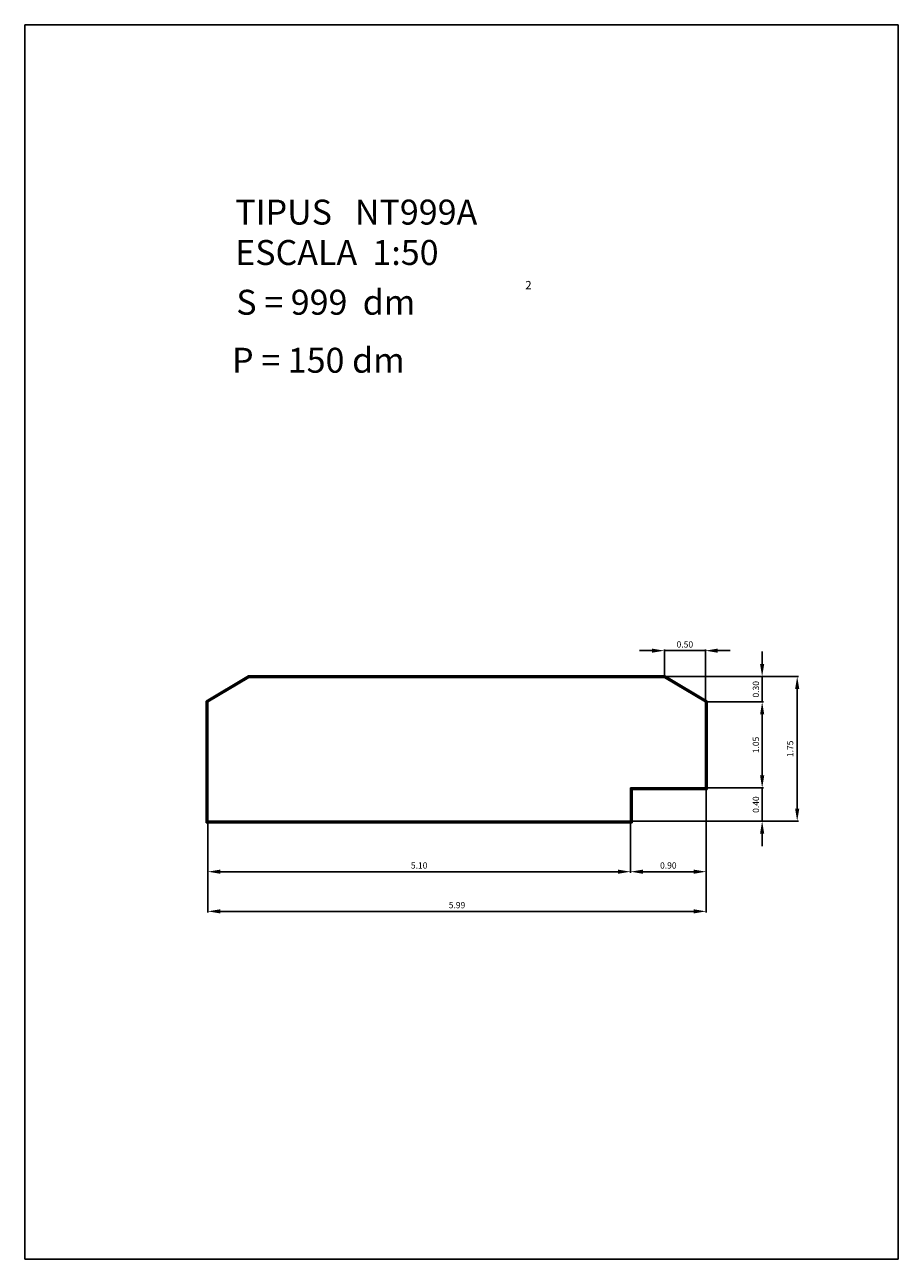
# Model space of a CAD drawing. Extents: x 281.4 to 291.9, y 13.1 to 27.9.
import ezdxf
from ezdxf.enums import TextEntityAlignment as Align

# ---------------------------------------------------------------- set-up
doc = ezdxf.new("R2010")
doc.units = 0
doc.header["$LTSCALE"] = 25
doc.layers.get('0').update_dxf_attribs({"linetype": 'CONTINUOUS'})
doc.layers.get('DEFPOINTS').update_dxf_attribs({"linetype": 'CONTINUOUS'})
doc.styles.add('ROMANC', font='romanc')

msp = doc.modelspace()

# ---------------------------------------------------------------- linework, layer by layer
for p, q in [((291.895795, 27.916259), (281.395795, 27.916259)), ((281.395795, 27.916259), (281.395795, 13.066259)), ((291.895795, 13.066259), (291.895795, 27.916259)), ((283.576687, 19.781242), (284.083917, 20.08558)), ((283.586687, 19.77558), (284.086687, 20.07558)), ((283.586687, 19.77558), (284.086687, 20.07558)), ((283.596687, 19.769918), (284.089457, 20.06558)), ((284.083917, 20.08558), (289.089457, 20.08558)), ((284.086687, 20.07558), (289.086687, 20.07558)), ((284.086687, 20.07558), (289.086687, 20.07558)), ((284.089457, 20.06558), (289.083917, 20.06558)), ((289.083917, 20.06558), (289.576687, 19.769918)), ((289.086687, 20.07558), (289.586687, 19.77558)), ((289.086687, 20.07558), (289.586687, 19.77558)), ((289.089457, 20.08558), (289.596687, 19.781242)), ((283.576687, 18.31558), (283.576687, 19.781242)), ((283.586687, 18.32558), (283.586687, 19.77558)), ((283.586687, 18.32558), (283.586687, 19.77558)), ((283.596687, 18.33558), (283.596687, 19.769918)), ((289.576687, 19.769918), (289.576687, 18.73558)), ((289.586687, 19.77558), (289.586687, 18.72558)), ((289.586687, 19.77558), (289.586687, 18.72558)), ((289.596687, 19.781242), (289.596687, 18.71558)), ((289.576687, 18.73558), (288.676687, 18.73558)), ((288.676687, 18.73558), (288.676687, 18.33558)), ((289.586687, 18.72558), (288.686687, 18.72558)), ((288.686687, 18.72558), (288.686687, 18.32558)), ((289.586687, 18.72558), (288.686687, 18.72558)), ((288.686687, 18.72558), (288.686687, 18.32558)), ((289.596687, 18.71558), (288.696687, 18.71558)), ((288.696687, 18.71558), (288.696687, 18.31558)), ((288.696687, 18.31558), (283.576687, 18.31558)), ((288.686687, 18.32558), (283.586687, 18.32558)), ((288.686687, 18.32558), (283.586687, 18.32558)), ((288.676687, 18.33558), (283.596687, 18.33558)), ((281.395795, 13.066259), (291.895795, 13.066259))]:
    msp.add_line(p, q)
at = {"color": 0, "linetype": 'BYBLOCK'}
for p, q in [((288.933917, 20.387144), (288.783917, 20.387144)), ((289.083917, 20.08058), (289.083917, 20.402144)), ((289.083917, 20.387144), (289.576687, 20.387144)), ((289.576687, 19.784918), (289.576687, 20.402144)), ((289.726687, 20.387144), (289.876687, 20.387144)), ((290.259422, 20.22558), (290.259422, 20.37558)), ((289.101687, 20.07558), (290.274422, 20.07558)), ((290.259422, 19.769918), (290.259422, 20.07558)), ((290.274422, 20.07558), (290.695645, 20.07558)), ((290.680645, 18.48558), (290.680645, 19.92558)), ((289.591687, 19.769918), (290.274422, 19.769918)), ((289.591687, 19.769918), (290.274422, 19.769918)), ((290.259422, 19.619918), (290.259422, 18.88558)), ((290.259422, 19.619918), (290.259422, 19.469918)), ((290.259422, 18.88558), (290.259422, 19.03558)), ((289.591687, 18.73558), (290.274422, 18.73558)), ((289.591687, 18.73558), (290.274422, 18.73558)), ((290.259422, 18.73558), (290.259422, 18.33558)), ((289.586687, 18.71058), (289.586687, 17.71346)), ((283.596687, 18.32058), (283.596687, 17.71346)), ((288.676687, 18.32058), (288.676687, 17.71346)), ((288.676687, 18.32058), (288.676687, 17.71346)), ((288.691687, 18.33558), (290.274422, 18.33558)), ((290.274422, 18.33558), (290.695645, 18.33558)), ((290.259422, 18.18558), (290.259422, 18.03558)), ((283.596687, 17.71346), (283.596687, 17.236417)), ((283.746687, 17.72846), (288.526687, 17.72846)), ((288.826687, 17.72846), (289.436687, 17.72846)), ((289.586687, 17.71346), (289.586687, 17.236417)), ((283.746687, 17.251417), (289.436687, 17.251417))]:
    msp.add_line(p, q, dxfattribs=at)
for points in [[(288.933917, 20.412144), (288.933917, 20.362144), (289.083917, 20.387144)], [(289.726687, 20.412144), (289.726687, 20.362144), (289.576687, 20.387144)], [(290.234422, 20.22558), (290.284422, 20.22558), (290.259422, 20.07558)], [(290.655645, 19.92558), (290.705645, 19.92558), (290.680645, 20.07558)], [(290.234422, 19.619918), (290.284422, 19.619918), (290.259422, 19.769918)], [(290.234422, 19.619918), (290.284422, 19.619918), (290.259422, 19.769918)], [(290.234422, 18.88558), (290.284422, 18.88558), (290.259422, 18.73558)], [(290.234422, 18.88558), (290.284422, 18.88558), (290.259422, 18.73558)], [(290.655645, 18.48558), (290.705645, 18.48558), (290.680645, 18.33558)], [(290.234422, 18.18558), (290.284422, 18.18558), (290.259422, 18.33558)], [(283.746687, 17.75346), (283.746687, 17.70346), (283.596687, 17.72846)], [(288.526687, 17.75346), (288.526687, 17.70346), (288.676687, 17.72846)], [(288.826687, 17.75346), (288.826687, 17.70346), (288.676687, 17.72846)], [(289.436687, 17.75346), (289.436687, 17.70346), (289.586687, 17.72846)], [(283.746687, 17.276417), (283.746687, 17.226417), (283.596687, 17.251417)], [(289.436687, 17.276417), (289.436687, 17.226417), (289.586687, 17.251417)]]:
    msp.add_solid(points, dxfattribs=at)
at = {"layer": 'DEFPOINTS', "color": 0, "linetype": 'BYBLOCK'}
for p in [(289.576687, 20.387144), (289.083917, 20.06558), (289.086687, 20.07558), (290.259422, 20.07558), (290.259422, 20.07558), (290.680645, 20.07558), (289.576687, 19.769918), (289.576687, 19.769918), (289.576687, 19.769918), (289.576687, 18.73558), (289.576687, 18.73558), (289.586687, 18.72558), (290.259422, 18.73558), (283.596687, 18.33558), (288.676687, 18.33558), (288.676687, 18.33558), (288.676687, 18.33558), (290.259422, 18.33558), (290.259422, 18.33558), (283.596687, 17.72846), (288.676687, 17.72846), (289.586687, 17.72846), (289.586687, 17.72846), (289.586687, 17.251417)]:
    msp.add_point(p, dxfattribs=at)

# ---------------------------------------------------------------- texts
at = {"style": 'ROMANC'}
for s, height, p in [('TIPUS   NT999A', 0.3, (283.925768, 25.512118)), ('ESCALA  1:50', 0.3, (283.925768, 25.026404)), ('2', 0.1, (287.412496, 24.73373)), ('S = 999  dm', 0.3, (283.938862, 24.427814)), ('P = 150 dm', 0.3, (283.887846, 23.730235))]:
    msp.add_text(s, height=height, dxfattribs=at).set_placement(p)
at = {"color": 0, "linetype": 'BYBLOCK', "style": 'ROMANC'}
for s, p in [('0.50', (289.330302, 20.462144)), ('5.10', (286.136687, 17.80346)), ('0.90', (289.131687, 17.80346)), ('5.99', (286.591687, 17.326417))]:
    msp.add_text(s, height=0.075, dxfattribs=at).set_placement(p, align=Align.MIDDLE_CENTER)
for s, p in [('0.30', (290.184422, 19.922749)), ('1.05', (290.184422, 19.252749)), ('0.40', (290.184422, 18.53558))]:
    msp.add_text(s, height=0.075, rotation=90, dxfattribs=at).set_placement(p, align=Align.MIDDLE_CENTER)
msp.add_text('1.75', height=0.075, rotation=90, dxfattribs=at).set_placement((290.605645, 19.20558), align=Align.MIDDLE)

doc.saveas('drawing.dxf')
